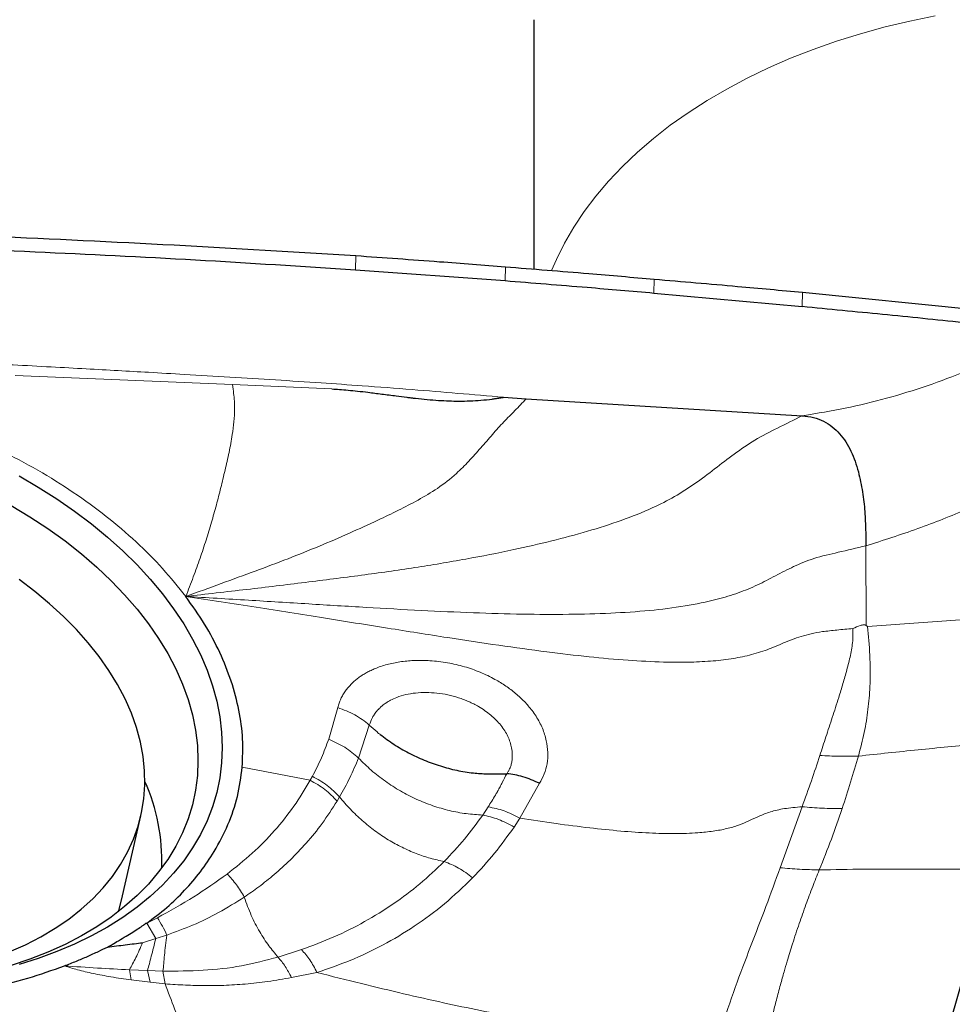
# Model space of a CAD drawing. Units: millimetres. Extents: x 5 to 292, y 5 to 205.
# Drawn here: x 91 to 97, y 160 to 167 of the extents above; entities that cross this region are included whole.
import ezdxf

# ---------------------------------------------------------------- set-up
doc = ezdxf.new("R2010")
doc.units = ezdxf.units.MM

msp = doc.modelspace()

# ---------------------------------------------------------------- linework, layer by layer
at = {"color": 7, "linetype": 'Continuous', "lineweight": 30}
for p, q in [((94.4988, 166.69), (94.4988, 164.9067)), ((93.2245, 164.9017), (94.2935, 164.8237)), ((95.3584, 164.7353), (96.4188, 164.6379)), ((96.4226, 164.7406), (98.1698, 164.5653)), ((94.2821, 163.9895), (94.4451, 163.9788)), ((94.4451, 163.9788), (96.4196, 163.8579)), ((91.5499, 160.3937), (91.6888, 160.9972))]:
    msp.add_line(p, q, dxfattribs=at)
at = {"color": 7, "linetype": 'Continuous', "lineweight": 0}
for p, q in [((93.2245, 164.9017), (93.2266, 165.0027)), ((94.2962, 164.9231), (94.2935, 164.8237)), ((95.3615, 164.8346), (95.3584, 164.7353)), ((96.4226, 164.7406), (96.4188, 164.6379)), ((90.7899, 164.1454), (92.3434, 164.0802)), ((92.3434, 164.0802), (93.0541, 164.0489)), ((96.4196, 163.8579), (96.4653, 163.8646)), ((96.8749, 162.9272), (96.8762, 162.3582)), ((98.7771, 162.4894), (96.8865, 162.3499)), ((96.8865, 162.3499), (96.8762, 162.3582)), ((93.0323, 161.5439), (93.0971, 161.7709)), ((93.2454, 161.4098), (93.3227, 161.6457)), ((93.3227, 161.6457), (93.3791, 161.5961)), ((92.4131, 161.3447), (92.9, 161.2506)), ((92.9, 161.2506), (92.9156, 161.2791)), ((94.5394, 161.229), (94.3996, 160.9797)), ((93.0925, 161.102), (93.1102, 161.1319)), ((94.1725, 161.0604), (94.1336, 161.0022)), ((96.2616, 160.6251), (96.4189, 161.0614)), ((94.3996, 160.9797), (94.358, 160.9161)), ((91.7308, 160.2285), (91.8062, 160.2671)), ((91.7947, 160.1186), (91.7308, 160.2285)), ((91.7947, 160.1186), (91.8739, 160.1438)), ((91.7008, 160.089), (91.7947, 160.1186)), ((92.8374, 160.0398), (92.6695, 159.9861)), ((91.6179, 159.8228), (91.6063, 159.8953)), ((91.7349, 159.8892), (91.6063, 159.8953)), ((91.7545, 159.8066), (91.7349, 159.8892)), ((91.8462, 159.8858), (91.7349, 159.8892)), ((91.8462, 159.8858), (91.8615, 159.795)), ((92.9483, 159.876), (92.7655, 159.8399)), ((91.7545, 159.8066), (91.6179, 159.8228)), ((91.8614, 159.795), (91.7545, 159.8066))]:
    msp.add_line(p, q, dxfattribs=at)
at = {"color": 7, "linetype": 'Continuous', "lineweight": 0, "flags": 128}
msp.add_lwpolyline([(97.3718, 166.7177), (97.1905, 166.6805), (97.0121, 166.6377), (96.8371, 166.5895), (96.6659, 166.536), (96.4988, 166.4774), (96.3362, 166.4137), (96.1785, 166.3451), (96.0261, 166.2718), (95.8793, 166.1939), (95.7385, 166.1115), (95.6038, 166.025), (95.4758, 165.9345), (95.3546, 165.8401), (95.2405, 165.7421), (95.1338, 165.6408), (95.0347, 165.5363), (94.9434, 165.4289), (94.8602, 165.3188), (94.7853, 165.2063), (94.7188, 165.0917), (94.6608, 164.9751), (94.627, 164.8966)], dxfattribs=at)
at = {"color": 7, "linetype": 'Continuous', "lineweight": 30, "flags": 128}
for points in [[(90.8169, 163.4284), (90.9546, 163.348), (91.0872, 163.2637), (91.2143, 163.1757), (91.3355, 163.0842), (91.4506, 162.9895), (91.5591, 162.8919), (91.6608, 162.7917), (91.7555, 162.689), (91.8428, 162.5842), (91.9226, 162.4775), (91.9945, 162.3694), (92.0585, 162.2599), (92.1143, 162.1496), (92.1617, 162.0386), (92.2007, 161.9272), (92.2312, 161.8159), (92.253, 161.7048), (92.2661, 161.5943), (92.2705, 161.4846), (92.2661, 161.3762), (92.253, 161.2692), (92.2312, 161.164), (92.2007, 161.0609), (92.1617, 160.9601), (92.1143, 160.8619), (92.0585, 160.7666), (91.9945, 160.6744), (91.9226, 160.5857), (91.8428, 160.5006), (91.7555, 160.4194), (91.6608, 160.3423), (91.5591, 160.2695), (91.4506, 160.2012), (91.3355, 160.1376), (91.2143, 160.0789), (91.0872, 160.0252), (90.9546, 159.9767), (90.8169, 159.9336)], [(90.7608, 163.2166), (90.8947, 163.1357), (91.0232, 163.0509), (91.1459, 162.9625), (91.2625, 162.8706), (91.3726, 162.7757), (91.4759, 162.6778), (91.5721, 162.5774), (91.6609, 162.4748), (91.7421, 162.3701), (91.8153, 162.2638), (91.8805, 162.1561), (91.9374, 162.0474), (91.9858, 161.938), (92.0255, 161.8282), (92.0566, 161.7183), (92.0789, 161.6087), (92.0923, 161.4996), (92.0967, 161.3914), (92.0923, 161.2844), (92.0789, 161.179), (92.0566, 161.0754), (92.0255, 160.9739), (91.9858, 160.8748), (91.9374, 160.7785), (91.8805, 160.6851), (91.8153, 160.5951), (91.7421, 160.5085), (91.6609, 160.4258), (91.5721, 160.3471), (91.4759, 160.2727), (91.3726, 160.2028), (91.2625, 160.1375), (91.1459, 160.0772), (91.0232, 160.0219), (90.8947, 159.9718), (90.7608, 159.9271)], [(90.7467, 160.0236), (90.8624, 160.0749), (90.9721, 160.1312), (91.0754, 160.1924), (91.172, 160.2583), (91.2615, 160.3285), (91.3436, 160.4029), (91.4182, 160.4813), (91.4848, 160.5634), (91.5434, 160.6489), (91.5938, 160.7376), (91.6357, 160.8291), (91.669, 160.9232), (91.6937, 161.0195), (91.7096, 161.1178), (91.7167, 161.2177), (91.7149, 161.3189), (91.7044, 161.421), (91.685, 161.5238), (91.6569, 161.6269), (91.6202, 161.7299), (91.5749, 161.8325), (91.5213, 161.9345), (91.4595, 162.0354), (91.3897, 162.1349), (91.3122, 162.2327), (91.2271, 162.3285), (91.1348, 162.422), (91.0355, 162.5128), (90.9296, 162.6007), (90.8175, 162.6854)], [(91.5275, 160.3114), (91.5301, 160.3197), (91.5499, 160.3937)]]:
    msp.add_lwpolyline(points, dxfattribs=at)
at = {"color": 7, "linetype": 'Continuous', "lineweight": 30}
msp.add_arc((90.4173, 160.6669), 1.4217, 358.3229, 23.90304, dxfattribs=at)
for points, knots in [([(88.8209, 165.203), (89.0214, 165.1974), (89.623, 165.1805), (90.6583, 165.1415), (91.9265, 165.0819), (92.7932, 165.0291), (93.2266, 165.0027)], [0, 0, 0, 0, 0.136438, 0.409317, 0.704639, 1, 1, 1, 1]), ([(89.128, 165.0995), (89.3285, 165.0927), (89.9299, 165.0723), (90.9136, 165.0329), (92.0788, 164.9754), (92.8425, 164.9263), (93.2245, 164.9017)], [0, 0, 0, 0, 0.146717, 0.440152, 0.720057, 1, 1, 1, 1]), ([(93.2266, 165.0027), (93.4261, 164.9885), (93.7828, 164.9631), (94.1392, 164.9353), (94.2962, 164.9231)], [0, 0, 0, 0, 0.559525, 1, 1, 1, 1]), ([(94.2962, 164.9231), (94.495, 164.9072), (94.8502, 164.8788), (95.2052, 164.8481), (95.3615, 164.8346)], [0, 0, 0, 0, 0.559565, 1, 1, 1, 1]), ([(94.2935, 164.8237), (94.4894, 164.8081), (94.8445, 164.7799), (95.1993, 164.7491), (95.3584, 164.7353)], [0, 0, 0, 0, 0.551808, 1, 1, 1, 1]), ([(95.3615, 164.8346), (95.5602, 164.8176), (95.914, 164.7874), (96.2676, 164.7549), (96.4226, 164.7406)], [0, 0, 0, 0, 0.561653, 1, 1, 1, 1]), ([(98.165, 164.462), (97.9668, 164.4827), (97.5768, 164.5235), (96.9947, 164.5822), (96.6108, 164.6194), (96.4188, 164.6379)], [0, 0, 0, 0, 0.340709, 0.670351, 1, 1, 1, 1]), ([(93.0541, 164.0489), (93.0724, 164.0479), (93.1113, 164.0458), (93.1728, 164.0407), (93.2409, 164.0339), (93.3211, 164.0246), (93.4135, 164.0126), (93.5063, 164.0008), (93.5714, 163.9924), (93.6061, 163.988), (93.6192, 163.9863), (93.6303, 163.985), (93.6395, 163.9838), (93.6467, 163.983), (93.679, 163.9792), (93.7357, 163.9736), (93.8158, 163.9674), (93.891, 163.9635), (93.9664, 163.9619), (94.0428, 163.9633), (94.1224, 163.9681), (94.1783, 163.9741), (94.2116, 163.9787), (94.2216, 163.9802), (94.2317, 163.9817), (94.2483, 163.9843), (94.264, 163.9869), (94.2772, 163.9889), (94.2807, 163.9894), (94.2817, 163.9895), (94.282, 163.9895), (94.2821, 163.9895)], [0, 0, 0, 0, 0.044534, 0.094399, 0.149624, 0.210232, 0.290197, 0.375394, 0.437114, 0.449399, 0.460072, 0.469135, 0.476588, 0.482429, 0.48666, 0.555617, 0.620493, 0.68135, 0.738262, 0.803696, 0.867147, 0.933008, 0.941368, 0.949724, 0.958078, 0.966429, 0.991015, 0.997456, 0.999214, 0.999728, 1, 1, 1, 1]), ([(96.4196, 163.8579), (96.4472, 163.8547), (96.5003, 163.8485), (96.5738, 163.8201), (96.6367, 163.7799), (96.6897, 163.729), (96.7338, 163.6696), (96.7701, 163.603), (96.7998, 163.5309), (96.8142, 163.4812), (96.8216, 163.4558)], [0, 0, 0, 0, 0.124094, 0.239341, 0.352392, 0.468359, 0.590368, 0.719768, 0.856594, 1, 1, 1, 1]), ([(96.8216, 163.4558), (96.8324, 163.4081), (96.8543, 163.3116), (96.868, 163.172), (96.8744, 163.0406), (96.8748, 162.964), (96.8749, 162.9272)], [0, 0, 0, 0, 0.253619, 0.512643, 0.765398, 1, 1, 1, 1]), ([(92.4131, 161.3447), (92.416, 161.4117), (92.4219, 161.5456), (92.3938, 161.7515), (92.3393, 161.9584), (92.2567, 162.1643), (92.1494, 162.3676), (92.056, 162.4992), (92.0093, 162.565)], [0, 0, 0, 0, 0.167014, 0.33386, 0.501992, 0.668838, 0.834368, 1, 1, 1, 1]), ([(93.4002, 161.5789), (93.4324, 161.5549), (93.4966, 161.5069), (93.6027, 161.4455), (93.7141, 161.3929), (93.83, 161.3513), (93.9481, 161.3201), (94.0439, 161.3043), (94.1164, 161.2986), (94.1658, 161.2963), (94.2165, 161.296), (94.2635, 161.2966), (94.2932, 161.2974), (94.3057, 161.2978)], [0, 0, 0, 0, 0.125179, 0.250318, 0.375362, 0.500337, 0.62445, 0.748098, 0.79949, 0.849911, 0.902403, 0.958773, 1, 1, 1, 1]), ([(91.731, 160.2295), (91.7796, 160.2661), (91.8773, 160.3398), (92.0043, 160.4632), (92.1176, 160.5967), (92.2243, 160.7529), (92.3163, 160.9319), (92.3854, 161.1339), (92.4038, 161.2744), (92.4131, 161.3447)], [0, 0, 0, 0, 0.12297, 0.247564, 0.374538, 0.504606, 0.67054, 0.835128, 1, 1, 1, 1]), ([(94.5394, 161.229), (94.5001, 161.2465), (94.4214, 161.2815), (94.3443, 161.2923), (94.3057, 161.2977)], [0, 0, 0, 0, 0.499936, 1, 1, 1, 1]), ([(97.1741, 157.7696), (97.1768, 157.8271), (97.1821, 157.942), (97.2008, 158.1327), (97.2275, 158.3359), (97.2626, 158.5524), (97.3057, 158.7807), (97.3568, 159.0197), (97.4155, 159.2681), (97.4817, 159.5249), (97.555, 159.7891), (97.6355, 160.0598), (97.7222, 160.336), (97.7851, 160.5229), (97.8166, 160.6167)], [0, 0, 0, 0, 0.082672, 0.164971, 0.247426, 0.330185, 0.41319, 0.496373, 0.579671, 0.663083, 0.746712, 0.830668, 0.915061, 1, 1, 1, 1]), ([(97.3711, 157.743), (97.3738, 157.8005), (97.3792, 157.9157), (97.3983, 158.1075), (97.4252, 158.3117), (97.4605, 158.5284), (97.5037, 158.7562), (97.5548, 158.9949), (97.6134, 159.2429), (97.6794, 159.4992), (97.7526, 159.7633), (97.8329, 160.0341), (97.9195, 160.3103), (97.9822, 160.4967), (98.0136, 160.5901)], [0, 0, 0, 0, 0.082587, 0.165236, 0.248359, 0.330885, 0.41351, 0.496625, 0.579869, 0.663067, 0.746605, 0.831052, 0.915385, 1, 1, 1, 1]), ([(91.4487, 160.0578), (91.4603, 160.0643), (91.4873, 160.0791), (91.5318, 160.1052), (91.5808, 160.1344), (91.6288, 160.1638), (91.6703, 160.1901), (91.6953, 160.2072), (91.707, 160.2151)], [0, 0, 0, 0, 0.1292557, 0.2987409, 0.5084907, 0.6930617, 0.856879, 1, 1, 1, 1]), ([(91.707, 160.2151), (91.7107, 160.2182), (91.7162, 160.2228), (91.7227, 160.228), (91.7275, 160.2295), (91.7299, 160.2295), (91.731, 160.2295)], [0, 0, 0, 0, 0.541995, 0.800392, 0.904652, 1, 1, 1, 1]), ([(91.1417, 159.9234), (91.1704, 159.9346), (91.2261, 159.9562), (91.3067, 159.9912), (91.3809, 160.0245), (91.4276, 160.0475), (91.4487, 160.0578)], [0, 0, 0, 0, 0.269947, 0.524025, 0.785639, 1, 1, 1, 1]), ([(91.4485, 160.0573), (91.4704, 160.0606), (91.5129, 160.067), (91.5779, 160.0726), (91.6393, 160.0824), (91.6809, 160.0869), (91.7008, 160.089)], [0, 0, 0, 0, 0.257371, 0.499711, 0.760742, 1, 1, 1, 1]), ([(89.215, 159.7205), (89.29, 159.7134), (89.439, 159.6993), (89.6595, 159.6901), (89.875, 159.69), (90.0857, 159.6998), (90.3276, 159.7228), (90.595, 159.7649), (90.8815, 159.8314), (91.0552, 159.8929), (91.1417, 159.9234)], [0, 0, 0, 0, 0.108077, 0.214519, 0.319772, 0.424298, 0.528567, 0.688303, 0.844918, 1, 1, 1, 1])]:
    msp.add_open_spline(points, degree=3, knots=knots, dxfattribs=at)
at = {"color": 7, "linetype": 'Continuous', "lineweight": 0}
for points, knots in [([(96.4653, 163.8646), (96.5657, 163.8817), (96.7669, 163.916), (97.0618, 163.9904), (97.3508, 164.0814), (97.6321, 164.1907), (97.9056, 164.3162), (98.0783, 164.4133), (98.165, 164.462)], [0, 0, 0, 0, 0.164362, 0.329531, 0.495553, 0.662571, 0.830714, 1, 1, 1, 1]), ([(89.0868, 164.2988), (89.1148, 164.2977), (89.1815, 164.2951), (89.2977, 164.2904), (89.4462, 164.2843), (89.6271, 164.2765), (89.803, 164.2686), (89.9667, 164.2611), (90.1107, 164.2543), (90.2616, 164.247), (90.4055, 164.2399), (90.5378, 164.2333), (90.6571, 164.2272), (90.8266, 164.2184), (91.0397, 164.2071), (91.2902, 164.1935), (91.5222, 164.1806), (91.7561, 164.1675), (92.0229, 164.1522), (92.3258, 164.1342), (92.6521, 164.1138), (92.9672, 164.0935), (93.2931, 164.0707), (93.6191, 164.0456), (93.9561, 164.018), (94.1735, 163.999), (94.2821, 163.9895)], [0, 0, 0, 0, 0.0161252, 0.0384658, 0.0670238, 0.1018012, 0.1427994, 0.1685342, 0.1962283, 0.2258815, 0.2556188, 0.2792813, 0.3022427, 0.3245026, 0.3770823, 0.4252752, 0.4690808, 0.5110176, 0.5602838, 0.6231051, 0.6859123, 0.7487121, 0.8051395, 0.8741801, 0.9371581, 1, 1, 1, 1]), ([(92.0093, 162.565), (92.0277, 162.6116), (92.0634, 162.7025), (92.1111, 162.8358), (92.154, 162.9646), (92.1924, 163.0902), (92.2272, 163.214), (92.2593, 163.3379), (92.2896, 163.4639), (92.3192, 163.5938), (92.3419, 163.7114), (92.3558, 163.8163), (92.3603, 163.8978), (92.358, 163.9636), (92.3522, 164.0178), (92.3464, 164.0591), (92.3434, 164.0802)], [0, 0, 0, 0, 0.115896, 0.225832, 0.328933, 0.424428, 0.51179, 0.590968, 0.662765, 0.729459, 0.793861, 0.841286, 0.889439, 0.923782, 0.960933, 1, 1, 1, 1]), ([(92.0094, 162.565), (92.094, 162.5958), (92.2601, 162.6564), (92.5032, 162.7451), (92.7368, 162.8328), (92.9606, 162.9223), (93.1742, 163.0145), (93.3635, 163.1003), (93.5284, 163.1797), (93.6719, 163.2533), (93.814, 163.3372), (93.9356, 163.432), (94.0365, 163.5327), (94.1213, 163.6285), (94.2045, 163.7258), (94.2851, 163.8159), (94.3639, 163.8929), (94.418, 163.9502), (94.4451, 163.9788)], [0, 0, 0, 0, 0.100526, 0.197186, 0.2895, 0.377139, 0.459551, 0.535943, 0.589732, 0.641484, 0.693132, 0.748034, 0.787522, 0.828885, 0.871112, 0.913822, 0.957025, 1, 1, 1, 1]), ([(96.4196, 163.8579), (96.3605, 163.8283), (96.2461, 163.7711), (96.0834, 163.6891), (95.9344, 163.5861), (95.7939, 163.4774), (95.6542, 163.3708), (95.5066, 163.277), (95.3302, 163.1874), (95.1216, 163.1051), (94.8795, 163.0282), (94.6226, 162.9595), (94.3317, 162.8933), (94.0055, 162.8296), (93.6424, 162.7694), (93.26, 162.7151), (92.8591, 162.6648), (92.4405, 162.6144), (92.1548, 162.5817), (92.0094, 162.565)], [0, 0, 0, 0, 0.043294, 0.083701, 0.121473, 0.15803, 0.193992, 0.22973, 0.265695, 0.316255, 0.369264, 0.425379, 0.484866, 0.560198, 0.640165, 0.724413, 0.812665, 0.904636, 1, 1, 1, 1]), ([(96.8749, 162.9272), (96.9995, 162.9669), (97.2475, 163.0461), (97.6044, 163.1884), (97.916, 163.3328), (98.1847, 163.475), (98.4133, 163.6103), (98.6307, 163.7527), (98.7647, 163.8537), (98.8318, 163.9042)], [0, 0, 0, 0, 0.169739, 0.338151, 0.506465, 0.630675, 0.753993, 0.876929, 1, 1, 1, 1]), ([(92.0093, 162.565), (91.956, 162.632), (91.8495, 162.7658), (91.6573, 162.9574), (91.4436, 163.1399), (91.2081, 163.3113), (90.9544, 163.471), (90.7716, 163.5652), (90.68, 163.6124)], [0, 0, 0, 0, 0.166896, 0.33305, 0.499978, 0.667045, 0.833214, 1, 1, 1, 1]), ([(96.8749, 162.9272), (96.8089, 162.9116), (96.6853, 162.8824), (96.5105, 162.8436), (96.3603, 162.7816), (96.2284, 162.7132), (96.0999, 162.6453), (95.9608, 162.588), (95.7875, 162.536), (95.5747, 162.4932), (95.3199, 162.4619), (95.0418, 162.4433), (94.7389, 162.4358), (94.4115, 162.4377), (94.0602, 162.448), (93.6877, 162.465), (93.2951, 162.487), (92.883, 162.5123), (92.4526, 162.5392), (92.1589, 162.5563), (92.0093, 162.565)], [0, 0, 0, 0, 0.041218, 0.077116, 0.108273, 0.137423, 0.166221, 0.195948, 0.227427, 0.274106, 0.325253, 0.381142, 0.441833, 0.50864, 0.580186, 0.656231, 0.736511, 0.820753, 0.908675, 1, 1, 1, 1]), ([(93.8833, 162.2708), (93.7397, 162.2934), (93.4437, 162.3398), (92.9877, 162.4135), (92.5069, 162.4901), (92.1777, 162.5396), (92.0093, 162.565)], [0, 0, 0, 0, 0.229866, 0.473857, 0.730916, 1, 1, 1, 1]), ([(96.564, 162.3137), (96.5369, 162.3091), (96.4847, 162.3001), (96.4122, 162.28), (96.3469, 162.2572), (96.2663, 162.2248), (96.1699, 162.1815), (96.0847, 162.1569), (96.0415, 162.1445)], [0, 0, 0, 0, 0.141486, 0.271933, 0.395873, 0.516442, 0.754918, 1, 1, 1, 1]), ([(96.5458, 161.428), (96.553, 161.45), (96.5676, 161.4948), (96.5897, 161.5621), (96.6123, 161.6308), (96.6351, 161.7006), (96.6581, 161.7715), (96.684, 161.8526), (96.7116, 161.9425), (96.7402, 162.0433), (96.7665, 162.1451), (96.7832, 162.2448), (96.7829, 162.3066), (96.7827, 162.3359)], [0, 0, 0, 0, 0.06694, 0.135962, 0.207017, 0.280061, 0.35505, 0.431946, 0.540724, 0.648774, 0.76844, 0.890315, 1, 1, 1, 1]), ([(96.7827, 162.3359), (96.7443, 162.3324), (96.6713, 162.3259), (96.5984, 162.3176), (96.564, 162.3137)], [0, 0, 0, 0, 0.526805, 1, 1, 1, 1]), ([(96.8762, 162.3582), (96.8752, 162.3589), (96.8732, 162.3603), (96.8693, 162.3618), (96.8648, 162.3625), (96.8578, 162.3627), (96.8473, 162.3611), (96.8206, 162.3527), (96.7996, 162.3433), (96.7827, 162.3359)], [0, 0, 0, 0, 0.0475274, 0.0929339, 0.1385727, 0.1867579, 0.2978727, 0.4372598, 1, 1, 1, 1]), ([(96.8865, 162.3499), (96.8932, 162.2831), (96.9066, 162.1484), (96.9075, 161.9461), (96.8923, 161.7592), (96.8663, 161.5936), (96.8364, 161.4802), (96.8214, 161.4237)], [0, 0, 0, 0, 0.246956, 0.498677, 0.667251, 0.834289, 1, 1, 1, 1]), ([(94.5932, 162.169), (94.4787, 162.1843), (94.2415, 162.2159), (94.0055, 162.2521), (93.8833, 162.2708)], [0, 0, 0, 0, 0.482528, 1, 1, 1, 1]), ([(96.0415, 162.1445), (95.9981, 162.1352), (95.9079, 162.1159), (95.7603, 162.101), (95.5992, 162.0939), (95.4018, 162.0954), (95.1651, 162.1081), (94.8865, 162.1332), (94.6936, 162.1568), (94.5932, 162.169)], [0, 0, 0, 0, 0.0945916, 0.1966572, 0.3072242, 0.4269027, 0.6011321, 0.7922531, 1, 1, 1, 1]), ([(93.0971, 161.7709), (93.1, 161.7814), (93.1058, 161.8023), (93.1182, 161.8325), (93.1333, 161.8617), (93.1514, 161.8898), (93.1881, 161.9368), (93.2334, 161.9776), (93.2853, 162.0107), (93.3128, 162.0261), (93.342, 162.0403), (93.3898, 162.0604), (93.4588, 162.0827), (93.5373, 162.098), (93.6024, 162.105), (93.6526, 162.1078), (93.7041, 162.1082), (93.7805, 162.1052), (93.8811, 162.0933), (93.9827, 162.0696), (94.06, 162.045), (94.1158, 162.0238), (94.17, 161.9997), (94.2321, 161.9675), (94.3001, 161.9258), (94.3589, 161.8816), (94.4019, 161.8437), (94.4323, 161.8138), (94.4607, 161.7824), (94.489, 161.7473), (94.5162, 161.7084), (94.541, 161.6659), (94.5615, 161.6226), (94.5777, 161.5785), (94.593, 161.5205), (94.6022, 161.4499), (94.5969, 161.3697), (94.5774, 161.2951), (94.552, 161.2509), (94.5394, 161.229)], [0, 0, 0, 0, 0.019165, 0.03824, 0.057294, 0.076401, 0.095635, 0.158027, 0.173509, 0.18904, 0.204669, 0.220449, 0.26218, 0.302949, 0.323283, 0.343718, 0.364351, 0.385268, 0.43448, 0.482006, 0.505121, 0.528166, 0.551264, 0.574535, 0.611088, 0.647446, 0.665709, 0.684103, 0.70269, 0.721532, 0.744747, 0.767719, 0.790589, 0.813499, 0.836588, 0.880346, 0.921574, 0.961159, 1, 1, 1, 1]), ([(93.3227, 161.6457), (93.3294, 161.6639), (93.3393, 161.691), (93.3576, 161.7205), (93.3678, 161.7346), (93.3733, 161.7415), (93.376, 161.7449), (93.3774, 161.7466), (93.3782, 161.7474), (93.3785, 161.7478), (93.3787, 161.748), (93.3788, 161.7481), (93.3788, 161.7482), (93.3788, 161.7482), (93.3789, 161.7482), (93.3789, 161.7482), (93.3792, 161.7486), (93.3819, 161.7518), (93.3884, 161.7589), (93.4005, 161.7709), (93.4181, 161.7863), (93.4429, 161.8048), (93.4762, 161.8251), (93.5225, 161.8466), (93.5822, 161.8645), (93.6532, 161.8759), (93.7285, 161.8794), (93.8063, 161.875), (93.8844, 161.8629), (93.9485, 161.8461), (93.9982, 161.8286), (94.0347, 161.8135), (94.07, 161.7966), (94.1252, 161.7663), (94.195, 161.7176), (94.2672, 161.6454), (94.3096, 161.5785), (94.3311, 161.5233), (94.3419, 161.4802), (94.3463, 161.4389), (94.3451, 161.403), (94.3414, 161.3777), (94.3369, 161.3596), (94.3324, 161.3458), (94.3252, 161.3305), (94.3181, 161.3143), (94.3098, 161.3032), (94.3057, 161.2977)], [0, 0, 0, 0, 0.050477, 0.075331, 0.08773, 0.093925, 0.097022, 0.09857, 0.099344, 0.099731, 0.099924, 0.100021, 0.100069, 0.100093, 0.100106, 0.100112, 0.100118, 0.101307, 0.110403, 0.123636, 0.142123, 0.165795, 0.194549, 0.228433, 0.273399, 0.318656, 0.364196, 0.409876, 0.455265, 0.500363, 0.522978, 0.54569, 0.568492, 0.591361, 0.65662, 0.721613, 0.785803, 0.817691, 0.849534, 0.884779, 0.91288, 0.933897, 0.945621, 0.957175, 0.968528, 0.984574, 1, 1, 1, 1]), ([(93.0971, 161.7709), (93.1388, 161.7554), (93.2223, 161.7245), (93.2892, 161.6719), (93.3227, 161.6457)], [0, 0, 0, 0, 0.500164, 1, 1, 1, 1]), ([(92.9156, 161.2791), (92.938, 161.3226), (92.9824, 161.4085), (93.0158, 161.4991), (93.0323, 161.5439)], [0, 0, 0, 0, 0.505251, 1, 1, 1, 1]), ([(93.0323, 161.5439), (93.0718, 161.5265), (93.1508, 161.4916), (93.2139, 161.4371), (93.2454, 161.4098)], [0, 0, 0, 0, 0.499738, 1, 1, 1, 1]), ([(93.3791, 161.5961), (93.3823, 161.5922), (93.3871, 161.5866), (93.3941, 161.5824), (93.3975, 161.5805), (93.3994, 161.5794), (93.4, 161.5791), (93.4002, 161.5789)], [0, 0, 0, 0, 0.5161671, 0.7558511, 0.9192872, 0.9699832, 1, 1, 1, 1]), ([(96.8214, 161.4237), (96.9639, 161.4389), (97.2491, 161.4695), (97.675, 161.5091), (97.9596, 161.5371), (98.1018, 161.5511)], [0, 0, 0, 0, 0.333021, 0.666551, 1, 1, 1, 1]), ([(93.1102, 161.1319), (93.1354, 161.177), (93.1858, 161.2673), (93.2255, 161.3623), (93.2454, 161.4098)], [0, 0, 0, 0, 0.499784, 1, 1, 1, 1]), ([(94.1336, 161.0022), (94.0944, 161.0046), (94.0159, 161.0094), (93.8958, 161.0325), (93.776, 161.0669), (93.658, 161.1138), (93.5441, 161.1724), (93.4361, 161.242), (93.3347, 161.3207), (93.2752, 161.3801), (93.2454, 161.4098)], [0, 0, 0, 0, 0.122536, 0.245936, 0.370068, 0.494841, 0.620286, 0.746396, 0.873029, 1, 1, 1, 1]), ([(96.4189, 161.0614), (96.4414, 161.1233), (96.4863, 161.2466), (96.526, 161.3677), (96.5458, 161.428)], [0, 0, 0, 0, 0.5028158, 1, 1, 1, 1]), ([(96.5458, 161.428), (96.5919, 161.4254), (96.6841, 161.4203), (96.7757, 161.4225), (96.8214, 161.4237)], [0, 0, 0, 0, 0.499956, 1, 1, 1, 1]), ([(96.8214, 161.4237), (96.8034, 161.3619), (96.7672, 161.2381), (96.7262, 161.1116), (96.7057, 161.0482)], [0, 0, 0, 0, 0.499261, 1, 1, 1, 1]), ([(92.3054, 160.5803), (92.3665, 160.6288), (92.4885, 160.7256), (92.6468, 160.8883), (92.7873, 161.062), (92.8625, 161.1877), (92.9, 161.2506)], [0, 0, 0, 0, 0.2507582, 0.5009258, 0.7506333, 1, 1, 1, 1]), ([(92.9, 161.2506), (92.9359, 161.2301), (93.0076, 161.1891), (93.0642, 161.1311), (93.0925, 161.102)], [0, 0, 0, 0, 0.499965, 1, 1, 1, 1]), ([(93.1102, 161.1319), (93.0816, 161.1607), (93.0243, 161.2185), (92.9518, 161.2589), (92.9156, 161.2791)], [0, 0, 0, 0, 0.5, 1, 1, 1, 1]), ([(94.3057, 161.2977), (94.2952, 161.2768), (94.2793, 161.2454), (94.2605, 161.2092), (94.2509, 161.1911), (94.2462, 161.1821), (94.2438, 161.1777), (94.2426, 161.1754), (94.242, 161.1743), (94.2417, 161.1737), (94.2415, 161.1734), (94.2415, 161.1733), (94.2414, 161.1732), (94.2414, 161.1732), (94.2414, 161.1732), (94.2414, 161.1732), (94.2414, 161.1732), (94.2414, 161.1732), (94.2414, 161.1731), (94.2413, 161.173), (94.2409, 161.1724), (94.2396, 161.17), (94.2342, 161.1607), (94.2124, 161.1233), (94.1902, 161.0884), (94.1725, 161.0604)], [0, 0, 0, 0, 0.259165, 0.388657, 0.453385, 0.485745, 0.501925, 0.510014, 0.514059, 0.516081, 0.517092, 0.517598, 0.517851, 0.517977, 0.51804, 0.518072, 0.518104, 0.518134, 0.518222, 0.518577, 0.519991, 0.525644, 0.548249, 0.63864, 1, 1, 1, 1]), ([(93.8579, 160.6698), (93.8249, 160.6769), (93.7583, 160.6912), (93.6573, 160.7257), (93.5565, 160.7697), (93.4573, 160.824), (93.3616, 160.8882), (93.2708, 160.9615), (93.1855, 161.0424), (93.1354, 161.102), (93.1102, 161.1319)], [0, 0, 0, 0, 0.119586, 0.2409804, 0.3640142, 0.4885654, 0.6146027, 0.7420137, 0.8705669, 1, 1, 1, 1]), ([(92.428, 160.4153), (92.4629, 160.4394), (92.5369, 160.4907), (92.6467, 160.5788), (92.761, 160.6824), (92.8763, 160.8038), (92.9907, 160.9437), (93.0576, 161.0479), (93.0925, 161.102)], [0, 0, 0, 0, 0.127141, 0.270087, 0.428821, 0.603357, 0.793749, 1, 1, 1, 1]), ([(94.1725, 161.0604), (94.2105, 161.0529), (94.2863, 161.038), (94.3618, 160.9991), (94.3996, 160.9797)], [0, 0, 0, 0, 0.5, 1, 1, 1, 1]), ([(94.3996, 160.9797), (94.4857, 160.9666), (94.6515, 160.9413), (94.8925, 160.9103), (95.1151, 160.8871), (95.3189, 160.8726), (95.5035, 160.8676), (95.6568, 160.8724), (95.7807, 160.8852), (95.8789, 160.9031), (95.9652, 160.9281), (96.0384, 160.9602), (96.1096, 160.9944), (96.1777, 161.021), (96.2404, 161.0381), (96.2946, 161.0486), (96.3549, 161.056), (96.3968, 161.0595), (96.4189, 161.0614)], [0, 0, 0, 0, 0.1254941, 0.2415563, 0.3479555, 0.4445962, 0.5315939, 0.609396, 0.662294, 0.7112428, 0.7572426, 0.801726, 0.8457061, 0.8902135, 0.9138708, 0.9396027, 0.9682581, 1, 1, 1, 1]), ([(96.4189, 161.0614), (96.4666, 161.0574), (96.5622, 161.0495), (96.6578, 161.0487), (96.7057, 161.0482)], [0, 0, 0, 0, 0.5, 1, 1, 1, 1]), ([(96.7057, 161.0482), (96.6806, 160.9756), (96.6303, 160.8296), (96.5715, 160.6831), (96.542, 160.6096)], [0, 0, 0, 0, 0.497562, 1, 1, 1, 1]), ([(94.1336, 161.0022), (94.0915, 160.9441), (94.0074, 160.8278), (93.9077, 160.7225), (93.8579, 160.6698)], [0, 0, 0, 0, 0.5000684, 1, 1, 1, 1]), ([(94.358, 160.9161), (94.3208, 160.9364), (94.2463, 160.977), (94.1711, 160.9938), (94.1336, 161.0022)], [0, 0, 0, 0, 0.5, 1, 1, 1, 1]), ([(94.358, 160.9161), (94.3128, 160.8528), (94.2225, 160.7261), (94.1155, 160.6107), (94.0619, 160.5531)], [0, 0, 0, 0, 0.500209, 1, 1, 1, 1]), ([(93.8579, 160.6698), (93.8011, 160.6156), (93.6874, 160.507), (93.4959, 160.3639), (93.2904, 160.2368), (93.0717, 160.1262), (92.9155, 160.0686), (92.8374, 160.0398)], [0, 0, 0, 0, 0.199621, 0.399482, 0.599497, 0.799675, 1, 1, 1, 1]), ([(94.062, 160.5531), (94.0288, 160.5784), (93.9625, 160.629), (93.8928, 160.6562), (93.8579, 160.6698)], [0, 0, 0, 0, 0.5, 1, 1, 1, 1]), ([(95.8371, 159.47), (95.8707, 159.5697), (95.9369, 159.7664), (96.0494, 160.0589), (96.1601, 160.344), (96.2281, 160.5324), (96.2616, 160.6251)], [0, 0, 0, 0, 0.260836, 0.514379, 0.761026, 1, 1, 1, 1]), ([(96.542, 160.6096), (96.4949, 160.6107), (96.4007, 160.613), (96.308, 160.6211), (96.2616, 160.6251)], [0, 0, 0, 0, 0.499972, 1, 1, 1, 1]), ([(96.542, 160.6096), (96.6484, 160.6117), (96.8611, 160.6159), (97.1798, 160.6161), (97.498, 160.6151), (97.7104, 160.6162), (97.8166, 160.6167)], [0, 0, 0, 0, 0.250187, 0.50012, 0.750068, 1, 1, 1, 1]), ([(91.8062, 160.2671), (91.8946, 160.3159), (92.071, 160.413), (92.2274, 160.5247), (92.3054, 160.5803)], [0, 0, 0, 0, 0.501544, 1, 1, 1, 1]), ([(92.3054, 160.5803), (92.3286, 160.5554), (92.3752, 160.5053), (92.4104, 160.4453), (92.428, 160.4153)], [0, 0, 0, 0, 0.4989951, 1, 1, 1, 1]), ([(94.0619, 160.5531), (93.996, 160.4897), (93.8664, 160.3648), (93.6491, 160.2051), (93.4229, 160.0703), (93.1903, 159.9593), (93.028, 159.9034), (92.9483, 159.8761)], [0, 0, 0, 0, 0.214178, 0.421381, 0.621404, 0.814246, 1, 1, 1, 1]), ([(96.542, 160.6096), (96.526, 160.5697), (96.493, 160.4875), (96.4451, 160.3594), (96.3968, 160.2233), (96.3521, 160.0881), (96.3167, 159.9733), (96.2882, 159.8757), (96.2622, 159.7831), (96.2356, 159.683), (96.2109, 159.5853), (96.1903, 159.4994), (96.1732, 159.4248), (96.1631, 159.3789), (96.1585, 159.3577)], [0, 0, 0, 0, 0.096849, 0.199825, 0.308795, 0.42358, 0.522547, 0.582137, 0.655638, 0.742818, 0.820406, 0.888913, 0.948739, 1, 1, 1, 1]), ([(91.8739, 160.1438), (91.9362, 160.1666), (92.0649, 160.2135), (92.2508, 160.3035), (92.3678, 160.3773), (92.428, 160.4153)], [0, 0, 0, 0, 0.3127552, 0.6461795, 1, 1, 1, 1]), ([(92.428, 160.4153), (92.4438, 160.3709), (92.4748, 160.2842), (92.5361, 160.1677), (92.602, 160.0665), (92.6474, 160.0124), (92.6695, 159.9861)], [0, 0, 0, 0, 0.2685705, 0.5253893, 0.7692416, 1, 1, 1, 1]), ([(91.8739, 160.1438), (91.864, 160.1654), (91.8441, 160.2086), (91.8188, 160.2476), (91.8062, 160.2671)], [0, 0, 0, 0, 0.5, 1, 1, 1, 1]), ([(91.8462, 159.8858), (91.8482, 159.9032), (91.8524, 159.9385), (91.8573, 160.0005), (91.8636, 160.0692), (91.8705, 160.1186), (91.8739, 160.1438)], [0, 0, 0, 0, 0.237626, 0.482423, 0.736193, 1, 1, 1, 1]), ([(91.7008, 160.089), (91.6848, 160.0524), (91.6535, 159.9805), (91.6218, 159.9233), (91.6063, 159.8953)], [0, 0, 0, 0, 0.510118, 1, 1, 1, 1]), ([(91.7947, 160.1186), (91.784, 160.0748), (91.7632, 159.9896), (91.7442, 159.922), (91.7349, 159.8892)], [0, 0, 0, 0, 0.514374, 1, 1, 1, 1]), ([(92.6695, 159.9861), (92.5831, 159.9634), (92.4095, 159.9178), (92.1336, 159.8864), (91.9423, 159.886), (91.8462, 159.8858)], [0, 0, 0, 0, 0.330409, 0.663384, 1, 1, 1, 1]), ([(92.7655, 159.8399), (92.7511, 159.8674), (92.7224, 159.9223), (92.6871, 159.9648), (92.6695, 159.9861)], [0, 0, 0, 0, 0.4999997, 1, 1, 1, 1]), ([(92.8374, 160.0398), (92.8579, 160.0166), (92.8988, 159.9699), (92.9318, 159.9074), (92.9483, 159.8761)], [0, 0, 0, 0, 0.49911, 1, 1, 1, 1]), ([(91.6179, 159.8228), (91.5702, 159.8298), (91.4804, 159.8429), (91.3523, 159.8675), (91.2409, 159.8924), (91.1728, 159.9138), (91.1417, 159.9236)], [0, 0, 0, 0, 0.303569, 0.572147, 0.804405, 1, 1, 1, 1]), ([(91.6063, 159.8953), (91.5303, 159.8993), (91.3777, 159.9074), (91.2206, 159.9182), (91.1417, 159.9236)], [0, 0, 0, 0, 0.497759, 1, 1, 1, 1]), ([(95.8371, 159.47), (95.8097, 159.4717), (95.7583, 159.4748), (95.683, 159.4774), (95.6151, 159.4773), (95.5424, 159.4739), (95.4657, 159.4666), (95.3837, 159.4574), (95.2939, 159.452), (95.1897, 159.4525), (95.0716, 159.4584), (94.939, 159.4701), (94.7772, 159.4892), (94.5836, 159.5177), (94.3566, 159.557), (94.11, 159.6048), (93.8445, 159.661), (93.5608, 159.7253), (93.2595, 159.7973), (93.0542, 159.8492), (92.9483, 159.876)], [0, 0, 0, 0, 0.029043, 0.054584, 0.076531, 0.095897, 0.126102, 0.156246, 0.187743, 0.221877, 0.261228, 0.304742, 0.352719, 0.421942, 0.499102, 0.58417, 0.677015, 0.777436, 0.88519, 1, 1, 1, 1]), ([(92.7655, 159.8399), (92.7092, 159.83), (92.5999, 159.8106), (92.4389, 159.7929), (92.2894, 159.7831), (92.1468, 159.7813), (92.0064, 159.7847), (91.9103, 159.7915), (91.8615, 159.795)], [0, 0, 0, 0, 0.192893, 0.374708, 0.543422, 0.690593, 0.842763, 1, 1, 1, 1]), ([(91.8615, 159.795), (91.884, 159.7349), (91.929, 159.6151), (92.0003, 159.4406), (92.0704, 159.2884), (92.139, 159.1592), (92.2052, 159.0522), (92.2763, 158.9547), (92.3282, 158.901), (92.3542, 158.8741)], [0, 0, 0, 0, 0.17068, 0.340276, 0.507744, 0.631742, 0.754594, 0.876963, 1, 1, 1, 1])]:
    msp.add_open_spline(points, degree=3, knots=knots, dxfattribs=at)

doc.saveas('drawing.dxf')
